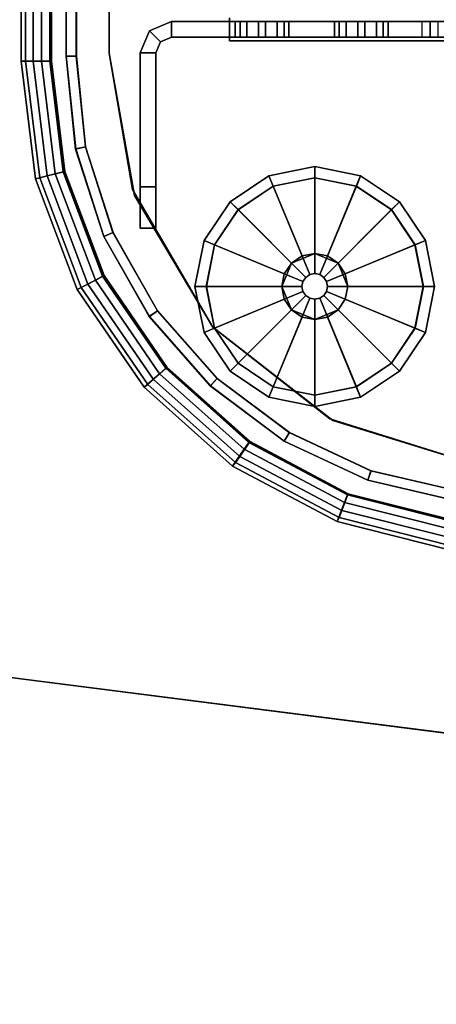
# Model space of a CAD drawing. Units: inches. Extents: x -39 to 25.7, y -29.8 to 29.8.
# Drawn here: x -11.6 to -9.7, y -6.6 to -1.9 of the extents above; entities that cross this region are included whole.
import ezdxf

# ---------------------------------------------------------------- set-up
doc = ezdxf.new("R2010")
doc.units = ezdxf.units.IN
doc.header["$MEASUREMENT"] = 0
for name, color, linetype in [('DESK-BASE', 4, 'Continuous'), ('DESK-BASECOVER', 4, 'Continuous'), ('DESK-BASECOVERTOP', 4, 'Continuous'), ('DESK-GLIDE', 4, 'Continuous'), ('DESK-TOP1', 4, 'Continuous'), ('DESK-TOPSUPPORT1', 4, 'Continuous')]:
    doc.layers.add(name, color=color, linetype=linetype)

msp = doc.modelspace()

# ---------------------------------------------------------------- linework, layer by layer
at = {"layer": 'DESK-BASE'}
for points, invisible_edges in [([(-10.1688, 3.7779, 0.6594), (-10.1655, -3.7796, 0.6594), (-9.4879, -3.9918, 0.6594), (-9.4879, 3.9918, 0.6594)], 5), ([(-9.4879, -3.9918, 0.561), (-10.1655, -3.7796, 0.561), (-10.1688, 3.7779, 0.561), (-9.4879, 3.9918, 0.561)], 10), ([(-10.1688, 3.7779, 0.6594), (-10.7224, 3.3423, 0.6594), (-10.7224, -3.3423, 0.6594), (-10.1655, -3.7796, 0.6594)], 10), ([(-10.7224, -3.3423, 0.561), (-10.7224, 3.3423, 0.561), (-10.1688, 3.7779, 0.561), (-10.1655, -3.7796, 0.561)], 5), ([(-11.1059, 2.6885, 0.6594), (-11.1065, -2.6869, 0.6594), (-10.7224, -3.3423, 0.6594), (-10.7224, 3.3423, 0.6594)], 5), ([(-10.7224, -3.3423, 0.561), (-11.1065, -2.6869, 0.561), (-11.1059, 2.6885, 0.561), (-10.7224, 3.3423, 0.561)], 10), ([(-11.1059, 2.6885, 0.6594), (-11.2165, 2.0379, 0.6594), (-11.2165, -2.0379, 0.6594), (-11.1065, -2.6869, 0.6594)], 8), ([(-11.2165, -2.0379, 0.561), (-11.2165, 2.0379, 0.561), (-11.1059, 2.6885, 0.561), (-11.1065, -2.6869, 0.561)], 4), ([(-9.2659, -1.9803, 21.4665), (-9.2659, -1.8701, 21.4665), (-8.4803, -1.5748, 21.4665), (-10.1507, -3.7873, 21.4665)], 14), ([(-9.4879, -3.9918, 21.4665), (-10.1507, -3.7873, 21.4665), (-8.4803, -1.5748, 21.4665), (-8.0079, -1.5748, 21.4665)], 14), ([(-8.4803, -1.5748, 21.5649), (-9.2659, -1.8701, 21.5649), (-9.2659, -1.9803, 21.5649), (-10.1507, -3.7873, 21.5649)], 13), ([(-8.4803, -1.5748, 21.5649), (-10.1507, -3.7873, 21.5649), (-9.4879, -3.9918, 21.5649), (-8.0079, -1.5748, 21.5649)], 13), ([(-11.2165, -2.0379, 21.4665), (-11.2165, -1.752, 21.4665), (-10.6439, -1.8701, 21.4665), (-11.096, -2.7162, 21.4665)], 6), ([(-10.6439, -1.8701, 21.5649), (-11.2165, -1.752, 21.5649), (-11.2165, -2.0379, 21.5649), (-11.096, -2.7162, 21.5649)], 9), ([(-10.6439, -1.9803, 21.4665), (-10.7224, -3.3423, 21.4665), (-11.096, -2.7162, 21.4665), (-10.6439, -1.8701, 21.4665)], 5), ([(-11.096, -2.7162, 21.5649), (-10.7224, -3.3423, 21.5649), (-10.6439, -1.9803, 21.5649), (-10.6439, -1.8701, 21.5649)], 10), ([(-10.6439, -1.9803, 21.4665), (-9.2659, -1.9803, 21.4665), (-10.1507, -3.7873, 21.4665), (-10.7224, -3.3423, 21.4665)], 10), ([(-10.1507, -3.7873, 21.5649), (-9.2659, -1.9803, 21.5649), (-10.6439, -1.9803, 21.5649), (-10.7224, -3.3423, 21.5649)], 5)]:
    msp.add_3dface(points, dxfattribs=dict(at, invisible_edges=invisible_edges))
for points in [[(-11.2165, 2.0379, 0.561), (-11.2165, -2.0379, 0.561), (-11.2165, -2.0379, 0.6594), (-11.2165, 2.0379, 0.6594)], [(-11.2165, -2.0379, 21.4665), (-11.2165, -2.0379, 21.5649), (-11.2165, -1.752, 21.5649), (-11.2165, -1.752, 21.4665)], [(-10.6439, -1.8701, 21.4665), (-10.6439, -1.8701, 21.5649), (-10.6439, -1.9803, 21.5649), (-10.6439, -1.9803, 21.4665)], [(-10.9194, -1.8877, 21.4665), (-11.0252, -1.9315, 21.4665), (-10.9723, -1.9844, 21.4665), (-10.9194, -1.9625, 21.4665)], [(-10.9194, -1.9625, 0.8563), (-10.9723, -1.9844, 0.8563), (-11.0252, -1.9315, 0.8563), (-10.9194, -1.8877, 0.8563)], [(-11.0252, -1.9315, 21.4665), (-10.9194, -1.8877, 21.4665), (-10.9194, -1.8877, 0.8563), (-11.0252, -1.9315, 0.8563)], [(-10.9194, -1.8877, 21.4665), (-10.9194, -1.9625, 21.4665), (-10.6163, -1.9625, 21.4665), (-10.6163, -1.8877, 21.4665)], [(-10.9194, -1.9625, 0.8563), (-10.9194, -1.8877, 0.8563), (-10.6163, -1.8877, 0.8563), (-10.6163, -1.9625, 0.8563)], [(-10.9194, -1.8877, 0.8563), (-10.6163, -1.8877, 0.8563), (-9.6498, -1.8877, 0.809), (-6.8681, -1.8877, 0.9744)], [(-10.9194, -1.8877, 0.8563), (-10.9194, -1.8877, 21.4665), (-10.6163, -1.8877, 21.4665), (-6.8681, -1.8877, 0.9744)], [(-10.6163, -1.8877, 21.7489), (-10.6163, -1.8877, 21.4665), (-10.6163, -1.9625, 21.4665), (-10.6163, -1.9625, 21.7489)], [(-10.6163, -1.8877, 21.7489), (-10.6163, -1.9625, 21.7489), (-10.5049, -1.9625, 21.8602), (-10.5049, -1.8877, 21.8602)], [(-10.6163, -1.9625, 0.5739), (-10.6163, -1.9625, 0.8563), (-10.6163, -1.8877, 0.8563), (-10.6163, -1.8877, 0.5739)], [(-10.6163, -1.9625, 0.5739), (-10.6163, -1.8877, 0.5739), (-10.5932, -1.8877, 0.5183), (-10.5932, -1.9625, 0.5183)], [(-10.3604, -1.8877, 0.5739), (-10.3834, -1.8877, 0.5183), (-10.5932, -1.8877, 0.5183), (-10.6163, -1.8877, 0.5739)], [(-10.3604, -1.8877, 0.5739), (-10.6163, -1.8877, 0.5739), (-10.6163, -1.8877, 0.8563), (-10.3604, -1.8877, 0.7382)], [(-10.1438, -1.8877, 0.7382), (-10.3604, -1.8877, 0.7382), (-10.6163, -1.8877, 0.8563), (-9.6872, -1.8877, 0.6988)], [(-9.6872, -1.8877, 0.7716), (-9.6872, -1.8877, 0.6988), (-10.6163, -1.8877, 0.8563), (-9.6498, -1.8877, 0.809)], [(-6.8681, -1.8877, 0.9744), (-10.6163, -1.8877, 21.4665), (-9.2974, -1.8877, 21.3543), (-9.26, -1.8877, 21.3169)], [(-10.5049, -1.8877, 21.8602), (-9.4087, -1.8877, 21.8602), (-9.2974, -1.8877, 21.7489), (-10.6163, -1.8877, 21.7489)], [(-10.6163, -1.8877, 21.4665), (-10.6163, -1.8877, 21.7489), (-9.2974, -1.8877, 21.7489), (-9.2974, -1.8877, 21.3543)], [(-10.5606, -1.9625, 0.4856), (-10.5932, -1.9625, 0.5183), (-10.5932, -1.8877, 0.5183), (-10.5606, -1.8877, 0.4856)], [(-10.4161, -1.8877, 0.4856), (-10.5606, -1.8877, 0.4856), (-10.5932, -1.8877, 0.5183), (-10.3834, -1.8877, 0.5183)], [(-10.5606, -1.9625, 0.4856), (-10.5606, -1.8877, 0.4856), (-10.5049, -1.8877, 0.4626), (-10.5049, -1.9625, 0.4626)], [(-10.4161, -1.8877, 0.4856), (-10.4717, -1.8877, 0.4626), (-10.5049, -1.8877, 0.4626), (-10.5606, -1.8877, 0.4856)], [(-9.4087, -1.8877, 21.8602), (-10.5049, -1.8877, 21.8602), (-10.5049, -1.9625, 21.8602), (-9.4087, -1.9625, 21.8602)], [(-10.4717, -1.9625, 0.4626), (-10.5049, -1.9625, 0.4626), (-10.5049, -1.8877, 0.4626), (-10.4717, -1.8877, 0.4626)], [(-10.4717, -1.9625, 0.4626), (-10.4717, -1.8877, 0.4626), (-10.4161, -1.8877, 0.4856), (-10.4161, -1.9625, 0.4856)], [(-10.3834, -1.9625, 0.5183), (-10.4161, -1.9625, 0.4856), (-10.4161, -1.8877, 0.4856), (-10.3834, -1.8877, 0.5183)], [(-10.3834, -1.9625, 0.5183), (-10.3834, -1.8877, 0.5183), (-10.3604, -1.8877, 0.5739), (-10.3604, -1.9625, 0.5739)], [(-10.3604, -1.9625, 0.7382), (-10.3604, -1.9625, 0.5739), (-10.3604, -1.8877, 0.5739), (-10.3604, -1.8877, 0.7382)], [(-10.3604, -1.9625, 0.7382), (-10.3604, -1.8877, 0.7382), (-10.1438, -1.8877, 0.7382), (-10.1438, -1.9625, 0.7382)], [(-10.1438, -1.9625, 0.5739), (-10.1438, -1.9625, 0.7382), (-10.1438, -1.8877, 0.7382), (-10.1438, -1.8877, 0.5739)], [(-10.1438, -1.9625, 0.5739), (-10.1438, -1.8877, 0.5739), (-10.1208, -1.8877, 0.5183), (-10.1208, -1.9625, 0.5183)], [(-9.8879, -1.8877, 0.5739), (-9.911, -1.8877, 0.5183), (-10.1208, -1.8877, 0.5183), (-10.1438, -1.8877, 0.5739)], [(-9.8879, -1.8877, 0.5739), (-10.1438, -1.8877, 0.5739), (-10.1438, -1.8877, 0.7382), (-9.8879, -1.8877, 0.6594)], [(-9.6872, -1.8877, 0.6988), (-9.7265, -1.8877, 0.6594), (-9.8879, -1.8877, 0.6594), (-10.1438, -1.8877, 0.7382)], [(-10.0882, -1.9625, 0.4856), (-10.1208, -1.9625, 0.5183), (-10.1208, -1.8877, 0.5183), (-10.0882, -1.8877, 0.4856)], [(-9.9436, -1.8877, 0.4856), (-10.0882, -1.8877, 0.4856), (-10.1208, -1.8877, 0.5183), (-9.911, -1.8877, 0.5183)], [(-10.0882, -1.9625, 0.4856), (-10.0882, -1.8877, 0.4856), (-10.0325, -1.8877, 0.4626), (-10.0325, -1.9625, 0.4626)], [(-9.9436, -1.8877, 0.4856), (-9.9993, -1.8877, 0.4626), (-10.0325, -1.8877, 0.4626), (-10.0882, -1.8877, 0.4856)], [(-9.9993, -1.9625, 0.4626), (-10.0325, -1.9625, 0.4626), (-10.0325, -1.8877, 0.4626), (-9.9993, -1.8877, 0.4626)], [(-9.9993, -1.9625, 0.4626), (-9.9993, -1.8877, 0.4626), (-9.9436, -1.8877, 0.4856), (-9.9436, -1.9625, 0.4856)], [(-9.911, -1.9625, 0.5183), (-9.9436, -1.9625, 0.4856), (-9.9436, -1.8877, 0.4856), (-9.911, -1.8877, 0.5183)], [(-9.911, -1.9625, 0.5183), (-9.911, -1.8877, 0.5183), (-9.8879, -1.8877, 0.5739), (-9.8879, -1.9625, 0.5739)], [(-9.8879, -1.8877, 0.6594), (-9.7265, -1.8877, 0.6594), (-9.7265, -1.9625, 0.6594), (-9.8879, -1.9625, 0.6594)], [(-9.8879, -1.9625, 0.6594), (-9.8879, -1.9625, 0.5739), (-9.8879, -1.8877, 0.5739), (-9.8879, -1.8877, 0.6594)], [(-9.7265, -1.9625, 0.6594), (-9.6872, -1.9625, 0.6988), (-9.6872, -1.8877, 0.6988), (-9.7265, -1.8877, 0.6594)], [(-9.6872, -1.9625, 0.7716), (-9.6498, -1.9625, 0.809), (-9.6498, -1.8877, 0.809), (-9.6872, -1.8877, 0.7716)], [(-9.6872, -1.9625, 0.7716), (-9.6872, -1.8877, 0.7716), (-9.6872, -1.8877, 0.6988), (-9.6872, -1.9625, 0.6988)], [(-11.069, -2.0373, 21.4665), (-10.9942, -2.0373, 21.4665), (-10.9723, -1.9844, 21.4665), (-11.0252, -1.9315, 21.4665)], [(-10.9942, -2.0373, 0.8563), (-11.069, -2.0373, 0.8563), (-11.0252, -1.9315, 0.8563), (-10.9723, -1.9844, 0.8563)], [(-11.0252, -1.9315, 21.4665), (-11.0252, -1.9315, 0.8563), (-11.069, -2.0373, 0.8563), (-11.069, -2.0373, 21.4665)], [(-10.9194, -1.9625, 0.8563), (-10.9194, -1.9625, 21.4665), (-10.9723, -1.9844, 21.4665), (-10.9723, -1.9844, 0.8563)], [(-9.6498, -1.9625, 0.809), (-10.6163, -1.9625, 0.8563), (-10.9194, -1.9625, 0.8563), (-6.8681, -1.9625, 0.9744)], [(-10.6163, -1.9625, 21.4665), (-10.9194, -1.9625, 21.4665), (-10.9194, -1.9625, 0.8563), (-6.8681, -1.9625, 0.9744)], [(-10.5932, -1.9625, 0.5183), (-10.3834, -1.9625, 0.5183), (-10.3604, -1.9625, 0.5739), (-10.6163, -1.9625, 0.5739)], [(-10.6163, -1.9625, 0.8563), (-10.6163, -1.9625, 0.5739), (-10.3604, -1.9625, 0.5739), (-10.3604, -1.9625, 0.7382)], [(-10.6163, -1.9625, 0.8563), (-10.3604, -1.9625, 0.7382), (-10.1438, -1.9625, 0.7382), (-9.6872, -1.9625, 0.6988)], [(-10.6163, -1.9625, 0.8563), (-9.6872, -1.9625, 0.6988), (-9.6872, -1.9625, 0.7716), (-9.6498, -1.9625, 0.809)], [(-9.2974, -1.9625, 21.3543), (-10.6163, -1.9625, 21.4665), (-6.8681, -1.9625, 0.9744), (-9.26, -1.9625, 21.3169)], [(-9.2974, -1.9625, 21.7489), (-9.4087, -1.9625, 21.8602), (-10.5049, -1.9625, 21.8602), (-10.6163, -1.9625, 21.7489)], [(-9.2974, -1.9625, 21.7489), (-10.6163, -1.9625, 21.7489), (-10.6163, -1.9625, 21.4665), (-9.2974, -1.9625, 21.3543)], [(-10.5932, -1.9625, 0.5183), (-10.5606, -1.9625, 0.4856), (-10.4161, -1.9625, 0.4856), (-10.3834, -1.9625, 0.5183)], [(-10.5049, -1.9625, 0.4626), (-10.4717, -1.9625, 0.4626), (-10.4161, -1.9625, 0.4856), (-10.5606, -1.9625, 0.4856)], [(-10.1208, -1.9625, 0.5183), (-9.911, -1.9625, 0.5183), (-9.8879, -1.9625, 0.5739), (-10.1438, -1.9625, 0.5739)], [(-10.1438, -1.9625, 0.7382), (-10.1438, -1.9625, 0.5739), (-9.8879, -1.9625, 0.5739), (-9.8879, -1.9625, 0.6594)], [(-9.8879, -1.9625, 0.6594), (-9.7265, -1.9625, 0.6594), (-9.6872, -1.9625, 0.6988), (-10.1438, -1.9625, 0.7382)], [(-10.1208, -1.9625, 0.5183), (-10.0882, -1.9625, 0.4856), (-9.9436, -1.9625, 0.4856), (-9.911, -1.9625, 0.5183)], [(-10.0325, -1.9625, 0.4626), (-9.9993, -1.9625, 0.4626), (-9.9436, -1.9625, 0.4856), (-10.0882, -1.9625, 0.4856)], [(-10.9942, -2.0373, 0.8563), (-10.9723, -1.9844, 0.8563), (-10.9723, -1.9844, 21.4665), (-10.9942, -2.0373, 21.4665)], [(-9.2659, -1.9803, 21.4665), (-10.6439, -1.9803, 21.4665), (-10.6439, -1.9803, 21.5649), (-9.2659, -1.9803, 21.5649)], [(-11.2165, -2.0379, 21.4665), (-11.096, -2.7162, 21.4665), (-11.0962, -2.7157, 21.5649), (-11.2165, -2.0379, 21.5649)], [(-11.1065, -2.6869, 0.561), (-11.1065, -2.6869, 0.6594), (-11.2165, -2.0379, 0.6594), (-11.2165, -2.0379, 0.561)], [(-11.069, -2.0373, 21.4665), (-11.069, -2.6751, 21.4665), (-10.9942, -2.6751, 21.4665), (-10.9942, -2.0373, 21.4665)], [(-10.9942, -2.0373, 0.8563), (-10.9942, -2.6751, 0.8563), (-11.069, -2.6751, 0.8563), (-11.069, -2.0373, 0.8563)], [(-11.069, -2.6751, 21.4665), (-11.069, -2.0373, 21.4665), (-11.069, -2.0373, 0.8563), (-11.069, -2.6751, 0.8563)], [(-10.9942, -2.0373, 0.8563), (-10.9942, -2.0373, 21.4665), (-10.9942, -2.6751, 21.4665), (-10.9942, -2.6751, 0.8563)], [(-11.1065, -2.6869, 0.561), (-10.7224, -3.3423, 0.561), (-10.7224, -3.3423, 0.6594), (-11.1065, -2.6869, 0.6594)], [(-10.7224, -3.3423, 21.4665), (-10.7224, -3.3423, 21.5649), (-11.0962, -2.7157, 21.5649), (-11.096, -2.7162, 21.4665)], [(-11.069, -2.6751, 0.8563), (-10.9942, -2.6751, 0.8563), (-10.9942, -2.8719, 1.0531), (-11.069, -2.8719, 1.0531)], [(-11.069, -2.8719, 21.2697), (-10.9942, -2.8719, 21.2697), (-10.9942, -2.6751, 21.4665), (-11.069, -2.6751, 21.4665)], [(-11.069, -2.6751, 21.4665), (-11.069, -2.6751, 0.8563), (-11.069, -2.8719, 1.0531), (-11.069, -2.8719, 21.2697)], [(-10.9942, -2.8719, 1.0531), (-10.9942, -2.6751, 0.8563), (-10.9942, -2.6751, 21.4665), (-10.9942, -2.8719, 21.2697)], [(-11.069, -2.8719, 21.2697), (-11.069, -2.8719, 1.0531), (-10.9942, -2.8719, 1.0531), (-10.9942, -2.8719, 21.2697)], [(-10.7224, -3.3423, 21.4665), (-10.1507, -3.7873, 21.4665), (-10.1508, -3.7872, 21.5649), (-10.7224, -3.3423, 21.5649)], [(-10.7224, -3.3423, 0.6594), (-10.7224, -3.3423, 0.561), (-10.1655, -3.7796, 0.561), (-10.1655, -3.7796, 0.6594)], [(-9.4879, -3.9918, 0.6594), (-10.1655, -3.7796, 0.6594), (-10.1655, -3.7796, 0.561), (-9.4879, -3.9918, 0.561)], [(-9.4879, -3.9918, 21.4665), (-9.4879, -3.9918, 21.5649), (-10.1508, -3.7872, 21.5649), (-10.1507, -3.7873, 21.4665)]]:
    msp.add_3dface(points, dxfattribs=at)
at = {"layer": 'DESK-BASECOVER'}
for points, invisible_edges in [([(-11.4222, -0.6693, 21.9842), (-11.4222, 0.7077, 21.9842), (-11.4214, 2.0535, 0.4134), (-11.4214, -2.0531, 0.4134)], 2), ([(-11.3736, 2.0535, 0.4134), (-11.3744, 0.7077, 21.9842), (-11.3744, -0.6693, 21.9842), (-11.3736, -2.0531, 0.4134)], 1), ([(-11.4222, -0.7087, 22.0236), (-11.4222, -0.6693, 21.9842), (-11.4214, -2.0531, 0.4134), (-11.4222, -2.0533, 22.1516)], 10), ([(-11.4222, -0.7087, 22.0236), (-11.4222, -2.0533, 22.1516), (-11.4222, -0.748, 22.1516), (-11.4222, -0.7087, 22.1122)], 1), ([(-11.3744, -0.7087, 22.0236), (-11.3744, -0.7087, 22.1122), (-11.3744, -0.748, 22.1516), (-11.3744, -2.0533, 22.1516)], 8)]:
    msp.add_3dface(points, dxfattribs=dict(at, invisible_edges=invisible_edges))
for points in [[(-11.4214, 2.0535, 0.4134), (-11.3736, 2.0535, 0.4134), (-11.3736, -2.0531, 0.4134), (-11.4214, -2.0531, 0.4134)], [(-11.4222, -0.748, 22.1516), (-11.4222, -2.0533, 22.1516), (-11.3744, -2.0533, 22.1516), (-11.3744, -0.748, 22.1516)], [(-11.4222, -2.0533, 22.1516), (-11.4214, -2.0531, 0.4134), (-11.3761, -2.4944, 0.4134), (-11.3769, -2.4946, 22.1516)], [(-11.3744, -2.0533, 22.1516), (-11.4222, -2.0533, 22.1516), (-11.3769, -2.4946, 22.1516), (-11.3302, -2.4848, 22.1516)], [(-11.3736, -2.0531, 0.4134), (-11.3293, -2.4846, 0.4134), (-11.3761, -2.4944, 0.4134), (-11.4214, -2.0531, 0.4134)], [(-11.3736, -2.0531, 0.4134), (-11.3744, -2.0533, 22.1516), (-11.3302, -2.4848, 22.1516), (-11.3293, -2.4846, 0.4134)], [(-11.3293, -2.4846, 0.4134), (-11.1985, -2.8919, 0.4134), (-11.2422, -2.9111, 0.4134), (-11.3761, -2.4944, 0.4134)], [(-11.3293, -2.4846, 0.4134), (-11.3302, -2.4848, 22.1516), (-11.1993, -2.8921, 22.1516), (-11.1985, -2.8919, 0.4134)], [(-11.3302, -2.4848, 22.1516), (-11.3769, -2.4946, 22.1516), (-11.243, -2.9113, 22.1516), (-11.1993, -2.8921, 22.1516)], [(-11.3769, -2.4946, 22.1516), (-11.3761, -2.4944, 0.4134), (-11.2422, -2.9111, 0.4134), (-11.243, -2.9113, 22.1516)], [(-11.1993, -2.8921, 22.1516), (-11.243, -2.9113, 22.1516), (-11.0262, -3.2927, 22.1516), (-10.9873, -3.265, 22.1516)], [(-11.1985, -2.8919, 0.4134), (-10.9865, -3.2648, 0.4134), (-11.0254, -3.2925, 0.4134), (-11.2422, -2.9111, 0.4134)], [(-11.1985, -2.8919, 0.4134), (-11.1993, -2.8921, 22.1516), (-10.9873, -3.265, 22.1516), (-10.9865, -3.2648, 0.4134)], [(-11.243, -2.9113, 22.1516), (-11.2422, -2.9111, 0.4134), (-11.0254, -3.2925, 0.4134), (-11.0262, -3.2927, 22.1516)], [(-10.9873, -3.265, 22.1516), (-11.0262, -3.2927, 22.1516), (-10.7357, -3.6226, 22.1516), (-10.7032, -3.5875, 22.1516)], [(-10.9865, -3.2648, 0.4134), (-10.7024, -3.5872, 0.4134), (-10.7348, -3.6224, 0.4134), (-11.0254, -3.2925, 0.4134)], [(-10.9865, -3.2648, 0.4134), (-10.9873, -3.265, 22.1516), (-10.7032, -3.5875, 22.1516), (-10.7024, -3.5872, 0.4134)], [(-11.0262, -3.2927, 22.1516), (-11.0254, -3.2925, 0.4134), (-10.7348, -3.6224, 0.4134), (-10.7357, -3.6226, 22.1516)], [(-10.7032, -3.5875, 22.1516), (-10.7357, -3.6226, 22.1516), (-10.3837, -3.8859, 22.1516), (-10.3591, -3.8449, 22.1516)], [(-10.7024, -3.5872, 0.4134), (-10.3583, -3.8447, 0.4134), (-10.3829, -3.8857, 0.4134), (-10.7348, -3.6224, 0.4134)], [(-10.7024, -3.5872, 0.4134), (-10.7032, -3.5875, 22.1516), (-10.3591, -3.8449, 22.1516), (-10.3583, -3.8447, 0.4134)], [(-10.7357, -3.6226, 22.1516), (-10.7348, -3.6224, 0.4134), (-10.3829, -3.8857, 0.4134), (-10.3837, -3.8859, 22.1516)], [(-10.3591, -3.8449, 22.1516), (-10.3837, -3.8859, 22.1516), (-9.9852, -4.0716, 22.1516), (-9.9696, -4.0264, 22.1516)], [(-10.3837, -3.8859, 22.1516), (-10.3829, -3.8857, 0.4134), (-9.9844, -4.0714, 0.4134), (-9.9852, -4.0716, 22.1516)], [(-10.3583, -3.8447, 0.4134), (-9.9688, -4.0262, 0.4134), (-9.9844, -4.0714, 0.4134), (-10.3829, -3.8857, 0.4134)], [(-10.3583, -3.8447, 0.4134), (-10.3591, -3.8449, 22.1516), (-9.9696, -4.0264, 22.1516), (-9.9688, -4.0262, 0.4134)], [(-9.9696, -4.0264, 22.1516), (-9.9852, -4.0716, 22.1516), (-9.5572, -4.1717, 22.1516), (-9.5511, -4.1243, 22.1516)], [(-9.9688, -4.0262, 0.4134), (-9.5503, -4.1241, 0.4134), (-9.5563, -4.1715, 0.4134), (-9.9844, -4.0714, 0.4134)], [(-9.9688, -4.0262, 0.4134), (-9.9696, -4.0264, 22.1516), (-9.5511, -4.1243, 22.1516), (-9.5503, -4.1241, 0.4134)], [(-9.9852, -4.0716, 22.1516), (-9.9844, -4.0714, 0.4134), (-9.5563, -4.1715, 0.4134), (-9.5572, -4.1717, 22.1516)]]:
    msp.add_3dface(points, dxfattribs=at)
at = {"layer": 'DESK-BASECOVERTOP'}
for points in [[(-11.636, 2.0764, 21.8602), (-11.5391, 2.0764, 21.8602), (-11.5391, -2.0764, 21.8602), (-11.636, -2.0764, 21.8602)], [(-11.636, 2.0764, 21.8602), (-11.636, -2.0764, 21.8602), (-11.6152, -2.0764, 22.3378), (-11.6152, 2.0764, 22.3378)], [(-11.6152, -2.0764, 22.3378), (-11.5788, -2.0764, 22.418), (-11.5788, 2.0764, 22.418), (-11.6152, 2.0764, 22.3378)], [(-11.5788, -2.0764, 22.418), (-11.4972, -2.0764, 22.4508), (-11.4972, 2.0764, 22.4508), (-11.5788, 2.0764, 22.418)], [(-11.4997, 2.0764, 21.8989), (-11.4997, -2.0764, 21.8989), (-11.5391, -2.0764, 21.8602), (-11.5391, 2.0764, 21.8602)], [(-11.4997, 2.0764, 21.8989), (-11.4925, 2.0764, 22.3133), (-11.4925, -2.0764, 22.3133), (-11.4997, -2.0764, 21.8989)], [(-11.5683, -2.6363, 21.8602), (-11.548, -2.6316, 22.3378), (-11.6152, -2.0764, 22.3378), (-11.636, -2.0764, 21.8602)], [(-11.5391, -2.0764, 21.8602), (-11.4741, -2.6132, 21.8602), (-11.5683, -2.6363, 21.8602), (-11.636, -2.0764, 21.8602)], [(-11.548, -2.6316, 22.3378), (-11.5127, -2.623, 22.418), (-11.5788, -2.0764, 22.418), (-11.6152, -2.0764, 22.3378)], [(-11.5127, -2.623, 22.418), (-11.4334, -2.6035, 22.4508), (-11.4972, -2.0764, 22.4508), (-11.5788, -2.0764, 22.418)], [(-11.4997, -2.0764, 21.8989), (-11.4359, -2.6038, 21.8989), (-11.4741, -2.6132, 21.8602), (-11.5391, -2.0764, 21.8602)], [(-11.4925, -2.0764, 22.3133), (-11.4289, -2.6021, 22.3133), (-11.4359, -2.6038, 21.8989), (-11.4997, -2.0764, 21.8989)], [(-11.4741, -2.6132, 21.8602), (-11.2831, -3.119, 21.8602), (-11.3691, -3.1639, 21.8602), (-11.5683, -2.6363, 21.8602)], [(-11.3503, -3.1548, 22.3378), (-11.3181, -3.138, 22.418), (-11.5127, -2.623, 22.418), (-11.548, -2.6316, 22.3378)], [(-11.3181, -3.138, 22.418), (-11.2457, -3.1002, 22.4508), (-11.4334, -2.6035, 22.4508), (-11.5127, -2.623, 22.418)], [(-11.4359, -2.6038, 21.8989), (-11.2482, -3.1008, 21.8989), (-11.2831, -3.119, 21.8602), (-11.4741, -2.6132, 21.8602)], [(-11.4289, -2.6021, 22.3133), (-11.2418, -3.0974, 22.3133), (-11.2482, -3.1008, 21.8989), (-11.4359, -2.6038, 21.8989)], [(-11.3691, -3.1639, 21.8602), (-11.3503, -3.1548, 22.3378), (-11.548, -2.6316, 22.3378), (-11.5683, -2.6363, 21.8602)], [(-11.2831, -3.119, 21.8602), (-10.977, -3.5647, 21.8602), (-11.0498, -3.6288, 21.8602), (-11.3691, -3.1639, 21.8602)], [(-11.0335, -3.6158, 22.3378), (-11.0062, -3.5917, 22.418), (-11.3181, -3.138, 22.418), (-11.3503, -3.1548, 22.3378)], [(-11.0062, -3.5917, 22.418), (-10.945, -3.5377, 22.4508), (-11.2457, -3.1002, 22.4508), (-11.3181, -3.138, 22.418)], [(-11.2482, -3.1008, 21.8989), (-10.9475, -3.5387, 21.8989), (-10.977, -3.5647, 21.8602), (-11.2831, -3.119, 21.8602)], [(-11.2418, -3.0974, 22.3133), (-10.9421, -3.5339, 22.3133), (-10.9475, -3.5387, 21.8989), (-11.2482, -3.1008, 21.8989)], [(-11.0498, -3.6288, 21.8602), (-11.0335, -3.6158, 22.3378), (-11.3503, -3.1548, 22.3378), (-11.3691, -3.1639, 21.8602)], [(-10.5952, -3.958, 22.418), (-10.5485, -3.8909, 22.4508), (-10.945, -3.5377, 22.4508), (-11.0062, -3.5917, 22.418)], [(-10.9475, -3.5387, 21.8989), (-10.551, -3.8923, 21.8989), (-10.5735, -3.9246, 21.8602), (-10.977, -3.5647, 21.8602)], [(-10.9421, -3.5339, 22.3133), (-10.5469, -3.8863, 22.3133), (-10.551, -3.8923, 21.8989), (-10.9475, -3.5387, 21.8989)], [(-10.977, -3.5647, 21.8602), (-10.5735, -3.9246, 21.8602), (-10.6289, -4.0042, 21.8602), (-11.0498, -3.6288, 21.8602)], [(-10.6159, -3.9878, 22.3378), (-10.5952, -3.958, 22.418), (-11.0062, -3.5917, 22.418), (-11.0335, -3.6158, 22.3378)], [(-10.6289, -4.0042, 21.8602), (-10.6159, -3.9878, 22.3378), (-11.0335, -3.6158, 22.3378), (-11.0498, -3.6288, 21.8602)], [(-10.1086, -4.2156, 22.418), (-10.0793, -4.1394, 22.4508), (-10.5485, -3.8909, 22.4508), (-10.5952, -3.958, 22.418)], [(-10.5469, -3.8863, 22.3133), (-10.0791, -4.1344, 22.3133), (-10.0817, -4.1412, 21.8989), (-10.551, -3.8923, 21.8989)], [(-10.5735, -3.9246, 21.8602), (-10.0959, -4.1779, 21.8602), (-10.1307, -4.2684, 21.8602), (-10.6289, -4.0042, 21.8602)], [(-10.551, -3.8923, 21.8989), (-10.0817, -4.1412, 21.8989), (-10.0959, -4.1779, 21.8602), (-10.5735, -3.9246, 21.8602)], [(-10.1216, -4.2495, 22.3378), (-10.1086, -4.2156, 22.418), (-10.5952, -3.958, 22.418), (-10.6159, -3.9878, 22.3378)], [(-10.1307, -4.2684, 21.8602), (-10.1216, -4.2495, 22.3378), (-10.6159, -3.9878, 22.3378), (-10.6289, -4.0042, 21.8602)], [(-9.5766, -4.3495, 22.418), (-9.5664, -4.2685, 22.4508), (-10.0793, -4.1394, 22.4508), (-10.1086, -4.2156, 22.418)], [(-10.0817, -4.1412, 21.8989), (-9.5666, -4.271, 21.8989), (-9.5716, -4.31, 21.8602), (-10.0959, -4.1779, 21.8602)], [(-10.0791, -4.1344, 22.3133), (-9.5657, -4.2638, 22.3133), (-9.5666, -4.271, 21.8989), (-10.0817, -4.1412, 21.8989)], [(-10.0959, -4.1779, 21.8602), (-9.5716, -4.31, 21.8602), (-9.5838, -4.4062, 21.8602), (-10.1307, -4.2684, 21.8602)], [(-9.5812, -4.3855, 22.3378), (-9.5766, -4.3495, 22.418), (-10.1086, -4.2156, 22.418), (-10.1216, -4.2495, 22.3378)], [(-9.5838, -4.4062, 21.8602), (-9.5812, -4.3855, 22.3378), (-10.1216, -4.2495, 22.3378), (-10.1307, -4.2684, 21.8602)]]:
    msp.add_3dface(points, dxfattribs=at)
for points, invisible_edges in [([(-11.1428, -1.2598, 22.4508), (-11.1428, 1.2598, 22.4508), (-11.4972, 2.0764, 22.4508), (-11.4972, -2.0764, 22.4508)], 10), ([(-11.1428, -1.2598, 22.4508), (-11.4972, -2.0764, 22.4508), (-11.4334, -2.6035, 22.4508), (-11.1184, -1.3509, 22.4508)], 5), ([(-11.0517, -1.4176, 22.4508), (-11.1184, -1.3509, 22.4508), (-11.4334, -2.6035, 22.4508), (-11.2457, -3.1002, 22.4508)], 10), ([(-11.0517, -1.4176, 22.4508), (-11.2457, -3.1002, 22.4508), (-10.9456, -3.537, 22.4508), (-10.9606, -1.442, 22.4508)], 5), ([(-5.4488, -1.442, 22.4508), (-10.9606, -1.442, 22.4508), (-10.9456, -3.537, 22.4508), (-10.5485, -3.8909, 22.4508)], 10), ([(-5.4488, -1.442, 22.4508), (-10.5485, -3.8909, 22.4508), (-10.0793, -4.1394, 22.4508), (-9.5664, -4.2685, 22.4508)], 9)]:
    msp.add_3dface(points, dxfattribs=dict(at, invisible_edges=invisible_edges))
at = {"layer": 'DESK-GLIDE'}
for points in [[(-10.2373, -2.6323, 0.2897), (-10.2373, -2.5783, 0.2308), (-10.4558, -2.6217, 0.2308), (-10.4351, -2.6717, 0.2897)], [(-10.2373, -2.5783, 0.2308), (-10.2373, -2.5783, 0.0827), (-10.4558, -2.6217, 0.0827), (-10.4558, -2.6217, 0.2308)], [(-10.2373, -2.5783, 0.0827), (-10.2373, -2.6318, 0.0239), (-10.4353, -2.6712, 0.0239), (-10.4558, -2.6217, 0.0827)], [(-10.0395, -2.6717, 0.2897), (-10.0188, -2.6217, 0.2308), (-10.2373, -2.5783, 0.2308), (-10.2373, -2.6323, 0.2897)], [(-10.0188, -2.6217, 0.2308), (-10.0188, -2.6217, 0.0827), (-10.2373, -2.5783, 0.0827), (-10.2373, -2.5783, 0.2308)], [(-10.0188, -2.6217, 0.0827), (-10.0393, -2.6712, 0.0239), (-10.2373, -2.6318, 0.0239), (-10.2373, -2.5783, 0.0827)], [(-10.4351, -2.6717, 0.2897), (-10.4558, -2.6217, 0.2308), (-10.641, -2.7455, 0.2308), (-10.6027, -2.7837, 0.2897)], [(-10.4558, -2.6217, 0.2308), (-10.4558, -2.6217, 0.0827), (-10.641, -2.7455, 0.0827), (-10.641, -2.7455, 0.2308)], [(-10.4558, -2.6217, 0.0827), (-10.4353, -2.6712, 0.0239), (-10.6031, -2.7834, 0.0239), (-10.641, -2.7455, 0.0827)], [(-9.8718, -2.7837, 0.2897), (-9.8336, -2.7455, 0.2308), (-10.0188, -2.6217, 0.2308), (-10.0395, -2.6717, 0.2897)], [(-9.8336, -2.7455, 0.0827), (-9.8715, -2.7834, 0.0239), (-10.0393, -2.6712, 0.0239), (-10.0188, -2.6217, 0.0827)], [(-9.8336, -2.7455, 0.2308), (-9.8336, -2.7455, 0.0827), (-10.0188, -2.6217, 0.0827), (-10.0188, -2.6217, 0.2308)], [(-10.4353, -2.6712, 0.0239), (-10.2607, -3.0927, 0), (-10.2805, -3.106, 0), (-10.6031, -2.7834, 0.0239)], [(-10.2976, -3.0037, 0.354), (-10.4351, -2.6717, 0.2897), (-10.6027, -2.7837, 0.2897), (-10.3486, -3.0378, 0.354)], [(-10.2373, -2.6318, 0.0239), (-10.2373, -3.0881, 0), (-10.2607, -3.0927, 0), (-10.4353, -2.6712, 0.0239)], [(-10.2373, -2.9917, 0.354), (-10.2373, -2.6323, 0.2897), (-10.4351, -2.6717, 0.2897), (-10.2976, -3.0037, 0.354)], [(-10.0393, -2.6712, 0.0239), (-10.2139, -3.0927, 0), (-10.2373, -3.0881, 0), (-10.2373, -2.6318, 0.0239)], [(-10.177, -3.0037, 0.354), (-10.0395, -2.6717, 0.2897), (-10.2373, -2.6323, 0.2897), (-10.2373, -2.9917, 0.354)], [(-9.8715, -2.7834, 0.0239), (-10.1941, -3.106, 0), (-10.2139, -3.0927, 0), (-10.0393, -2.6712, 0.0239)], [(-10.1259, -3.0378, 0.354), (-9.8718, -2.7837, 0.2897), (-10.0395, -2.6717, 0.2897), (-10.177, -3.0037, 0.354)], [(-10.6027, -2.7837, 0.2897), (-10.641, -2.7455, 0.2308), (-10.7647, -2.9307, 0.2308), (-10.7148, -2.9514, 0.2897)], [(-10.641, -2.7455, 0.2308), (-10.641, -2.7455, 0.0827), (-10.7647, -2.9307, 0.0827), (-10.7647, -2.9307, 0.2308)], [(-10.641, -2.7455, 0.0827), (-10.6031, -2.7834, 0.0239), (-10.7152, -2.9512, 0.0239), (-10.7647, -2.9307, 0.0827)], [(-9.7598, -2.9514, 0.2897), (-9.7099, -2.9307, 0.2308), (-9.8336, -2.7455, 0.2308), (-9.8718, -2.7837, 0.2897)], [(-9.7099, -2.9307, 0.0827), (-9.7593, -2.9512, 0.0239), (-9.8715, -2.7834, 0.0239), (-9.8336, -2.7455, 0.0827)], [(-9.7099, -2.9307, 0.2308), (-9.7099, -2.9307, 0.0827), (-9.8336, -2.7455, 0.0827), (-9.8336, -2.7455, 0.2308)], [(-10.6031, -2.7834, 0.0239), (-10.2805, -3.106, 0), (-10.2937, -3.1258, 0), (-10.7152, -2.9512, 0.0239)], [(-10.3486, -3.0378, 0.354), (-10.6027, -2.7837, 0.2897), (-10.7148, -2.9514, 0.2897), (-10.3828, -3.0889, 0.354)], [(-9.7593, -2.9512, 0.0239), (-10.1808, -3.1258, 0), (-10.1941, -3.106, 0), (-9.8715, -2.7834, 0.0239)], [(-10.0918, -3.0889, 0.354), (-9.7598, -2.9514, 0.2897), (-9.8718, -2.7837, 0.2897), (-10.1259, -3.0378, 0.354)], [(-10.7148, -2.9514, 0.2897), (-10.7647, -2.9307, 0.2308), (-10.8082, -3.1492, 0.2308), (-10.7541, -3.1492, 0.2897)], [(-10.7647, -2.9307, 0.2308), (-10.7647, -2.9307, 0.0827), (-10.8082, -3.1492, 0.0827), (-10.8082, -3.1492, 0.2308)], [(-10.7647, -2.9307, 0.0827), (-10.7152, -2.9512, 0.0239), (-10.7546, -3.1492, 0.0239), (-10.8082, -3.1492, 0.0827)], [(-10.7152, -2.9512, 0.0239), (-10.2937, -3.1258, 0), (-10.2984, -3.1492, 0), (-10.7546, -3.1492, 0.0239)], [(-10.3828, -3.0889, 0.354), (-10.7148, -2.9514, 0.2897), (-10.7541, -3.1492, 0.2897), (-10.3948, -3.1492, 0.354)], [(-9.72, -3.1492, 0.0239), (-10.1762, -3.1492, 0), (-10.1808, -3.1258, 0), (-9.7593, -2.9512, 0.0239)], [(-10.0798, -3.1492, 0.354), (-9.7205, -3.1492, 0.2897), (-9.7598, -2.9514, 0.2897), (-10.0918, -3.0889, 0.354)], [(-9.7205, -3.1492, 0.2897), (-9.6664, -3.1492, 0.2308), (-9.7099, -2.9307, 0.2308), (-9.7598, -2.9514, 0.2897)], [(-9.6664, -3.1492, 0.0827), (-9.72, -3.1492, 0.0239), (-9.7593, -2.9512, 0.0239), (-9.7099, -2.9307, 0.0827)], [(-9.6664, -3.1492, 0.2308), (-9.6664, -3.1492, 0.0827), (-9.7099, -2.9307, 0.0827), (-9.7099, -2.9307, 0.2308)], [(-10.3486, -3.0378, 0.9839), (-10.2373, -2.9917, 0.9839), (-10.2373, -2.9917, 0.354), (-10.3486, -3.0378, 0.354)], [(-10.2373, -2.9917, 0.9839), (-10.1259, -3.0378, 0.9839), (-10.1259, -3.0378, 0.354), (-10.2373, -2.9917, 0.354)], [(-10.3948, -3.1492, 0.9839), (-10.3486, -3.0378, 0.9839), (-10.3486, -3.0378, 0.354), (-10.3948, -3.1492, 0.354)], [(-10.1259, -3.0378, 0.9839), (-10.0798, -3.1492, 0.9839), (-10.0798, -3.1492, 0.354), (-10.1259, -3.0378, 0.354)], [(-10.7541, -3.1492, 0.2897), (-10.8082, -3.1492, 0.2308), (-10.7647, -3.3676, 0.2308), (-10.7148, -3.3469, 0.2897)], [(-10.8082, -3.1492, 0.2308), (-10.8082, -3.1492, 0.0827), (-10.7647, -3.3676, 0.0827), (-10.7647, -3.3676, 0.2308)], [(-10.8082, -3.1492, 0.0827), (-10.7546, -3.1492, 0.0239), (-10.7152, -3.3471, 0.0239), (-10.7647, -3.3676, 0.0827)], [(-10.7546, -3.1492, 0.0239), (-10.2984, -3.1492, 0), (-10.2937, -3.1725, 0), (-10.7152, -3.3471, 0.0239)], [(-10.3948, -3.1492, 0.354), (-10.7541, -3.1492, 0.2897), (-10.7148, -3.3469, 0.2897), (-10.3828, -3.2094, 0.354)], [(-10.7152, -3.3471, 0.0239), (-10.2937, -3.1725, 0), (-10.2805, -3.1924, 0), (-10.6031, -3.515, 0.0239)], [(-10.3486, -3.2605, 0.9839), (-10.3948, -3.1492, 0.9839), (-10.3948, -3.1492, 0.354), (-10.3486, -3.2605, 0.354)], [(-9.8715, -3.515, 0.0239), (-10.1941, -3.1924, 0), (-10.1808, -3.1725, 0), (-9.7593, -3.3471, 0.0239)], [(-9.7593, -3.3471, 0.0239), (-10.1808, -3.1725, 0), (-10.1762, -3.1492, 0), (-9.72, -3.1492, 0.0239)], [(-10.0918, -3.2094, 0.354), (-9.7598, -3.3469, 0.2897), (-9.7205, -3.1492, 0.2897), (-10.0798, -3.1492, 0.354)], [(-9.7598, -3.3469, 0.2897), (-9.7099, -3.3676, 0.2308), (-9.6664, -3.1492, 0.2308), (-9.7205, -3.1492, 0.2897)], [(-9.7099, -3.3676, 0.0827), (-9.7593, -3.3471, 0.0239), (-9.72, -3.1492, 0.0239), (-9.6664, -3.1492, 0.0827)], [(-9.7099, -3.3676, 0.2308), (-9.7099, -3.3676, 0.0827), (-9.6664, -3.1492, 0.0827), (-9.6664, -3.1492, 0.2308)], [(-10.3828, -3.2094, 0.354), (-10.7148, -3.3469, 0.2897), (-10.6027, -3.5146, 0.2897), (-10.3486, -3.2605, 0.354)], [(-10.6031, -3.515, 0.0239), (-10.2805, -3.1924, 0), (-10.2607, -3.2056, 0), (-10.4353, -3.6271, 0.0239)], [(-10.4353, -3.6271, 0.0239), (-10.2607, -3.2056, 0), (-10.2373, -3.2103, 0), (-10.2373, -3.6665, 0.0239)], [(-10.2373, -3.6665, 0.0239), (-10.2373, -3.2103, 0), (-10.2139, -3.2056, 0), (-10.0393, -3.6271, 0.0239)], [(-10.0393, -3.6271, 0.0239), (-10.2139, -3.2056, 0), (-10.1941, -3.1924, 0), (-9.8715, -3.515, 0.0239)], [(-10.1259, -3.2605, 0.354), (-9.8718, -3.5146, 0.2897), (-9.7598, -3.3469, 0.2897), (-10.0918, -3.2094, 0.354)], [(-10.3486, -3.2605, 0.354), (-10.6027, -3.5146, 0.2897), (-10.4351, -3.6266, 0.2897), (-10.2976, -3.2947, 0.354)], [(-10.2373, -3.3066, 0.9839), (-10.3486, -3.2605, 0.9839), (-10.3486, -3.2605, 0.354), (-10.2373, -3.3066, 0.354)], [(-10.1259, -3.2605, 0.9839), (-10.2373, -3.3066, 0.9839), (-10.2373, -3.3066, 0.354), (-10.1259, -3.2605, 0.354)], [(-10.177, -3.2947, 0.354), (-10.0395, -3.6266, 0.2897), (-9.8718, -3.5146, 0.2897), (-10.1259, -3.2605, 0.354)], [(-10.2976, -3.2947, 0.354), (-10.4351, -3.6266, 0.2897), (-10.2373, -3.666, 0.2897), (-10.2373, -3.3066, 0.354)], [(-10.2373, -3.3066, 0.354), (-10.2373, -3.666, 0.2897), (-10.0395, -3.6266, 0.2897), (-10.177, -3.2947, 0.354)], [(-10.7148, -3.3469, 0.2897), (-10.7647, -3.3676, 0.2308), (-10.641, -3.5528, 0.2308), (-10.6027, -3.5146, 0.2897)], [(-10.7647, -3.3676, 0.0827), (-10.7152, -3.3471, 0.0239), (-10.6031, -3.515, 0.0239), (-10.641, -3.5528, 0.0827)], [(-10.7647, -3.3676, 0.2308), (-10.7647, -3.3676, 0.0827), (-10.641, -3.5528, 0.0827), (-10.641, -3.5528, 0.2308)], [(-9.8718, -3.5146, 0.2897), (-9.8336, -3.5528, 0.2308), (-9.7099, -3.3676, 0.2308), (-9.7598, -3.3469, 0.2897)], [(-9.8336, -3.5528, 0.0827), (-9.8715, -3.515, 0.0239), (-9.7593, -3.3471, 0.0239), (-9.7099, -3.3676, 0.0827)], [(-9.8336, -3.5528, 0.2308), (-9.8336, -3.5528, 0.0827), (-9.7099, -3.3676, 0.0827), (-9.7099, -3.3676, 0.2308)], [(-10.6027, -3.5146, 0.2897), (-10.641, -3.5528, 0.2308), (-10.4558, -3.6766, 0.2308), (-10.4351, -3.6266, 0.2897)], [(-10.641, -3.5528, 0.0827), (-10.6031, -3.515, 0.0239), (-10.4353, -3.6271, 0.0239), (-10.4558, -3.6766, 0.0827)], [(-10.0395, -3.6266, 0.2897), (-10.0188, -3.6766, 0.2308), (-9.8336, -3.5528, 0.2308), (-9.8718, -3.5146, 0.2897)], [(-10.0188, -3.6766, 0.0827), (-10.0393, -3.6271, 0.0239), (-9.8715, -3.515, 0.0239), (-9.8336, -3.5528, 0.0827)], [(-10.641, -3.5528, 0.2308), (-10.641, -3.5528, 0.0827), (-10.4558, -3.6766, 0.0827), (-10.4558, -3.6766, 0.2308)], [(-10.0188, -3.6766, 0.2308), (-10.0188, -3.6766, 0.0827), (-9.8336, -3.5528, 0.0827), (-9.8336, -3.5528, 0.2308)], [(-10.4351, -3.6266, 0.2897), (-10.4558, -3.6766, 0.2308), (-10.2373, -3.72, 0.2308), (-10.2373, -3.666, 0.2897)], [(-10.4558, -3.6766, 0.0827), (-10.4353, -3.6271, 0.0239), (-10.2373, -3.6665, 0.0239), (-10.2373, -3.72, 0.0827)], [(-10.2373, -3.666, 0.2897), (-10.2373, -3.72, 0.2308), (-10.0188, -3.6766, 0.2308), (-10.0395, -3.6266, 0.2897)], [(-10.2373, -3.72, 0.0827), (-10.2373, -3.6665, 0.0239), (-10.0393, -3.6271, 0.0239), (-10.0188, -3.6766, 0.0827)], [(-10.4558, -3.6766, 0.2308), (-10.4558, -3.6766, 0.0827), (-10.2373, -3.72, 0.0827), (-10.2373, -3.72, 0.2308)], [(-10.2373, -3.72, 0.2308), (-10.2373, -3.72, 0.0827), (-10.0188, -3.6766, 0.0827), (-10.0188, -3.6766, 0.2308)]]:
    msp.add_3dface(points, dxfattribs=at)
for points, invisible_edges in [([(-10.2373, -2.9917, 0.354), (-10.2976, -3.0037, 0.354), (-10.3948, -3.1492, 0.354), (-10.3828, -3.2094, 0.354)], 10), ([(-10.3486, -3.0378, 0.9839), (-10.3948, -3.1492, 0.9839), (-10.3486, -3.2605, 0.9839), (-10.2373, -2.9917, 0.9839)], 4), ([(-10.2373, -2.9917, 0.354), (-10.3828, -3.2094, 0.354), (-10.3486, -3.2605, 0.354), (-10.177, -3.0037, 0.354)], 5), ([(-10.1259, -3.0378, 0.9839), (-10.2373, -2.9917, 0.9839), (-10.3486, -3.2605, 0.9839), (-10.2373, -3.3066, 0.9839)], 10), ([(-10.3486, -3.0378, 0.354), (-10.3828, -3.0889, 0.354), (-10.3948, -3.1492, 0.354), (-10.2976, -3.0037, 0.354)], 4), ([(-10.1259, -3.0378, 0.354), (-10.177, -3.0037, 0.354), (-10.3486, -3.2605, 0.354), (-10.2976, -3.2947, 0.354)], 10), ([(-10.1259, -3.0378, 0.354), (-10.2976, -3.2947, 0.354), (-10.2373, -3.3066, 0.354), (-10.0918, -3.0889, 0.354)], 5), ([(-10.1259, -3.0378, 0.9839), (-10.2373, -3.3066, 0.9839), (-10.1259, -3.2605, 0.9839), (-10.0798, -3.1492, 0.9839)], 5), ([(-10.2937, -3.1725, 0), (-10.2805, -3.106, 0), (-10.2607, -3.0927, 0), (-10.2805, -3.1924, 0)], 5), ([(-10.2607, -3.2056, 0), (-10.2805, -3.1924, 0), (-10.2607, -3.0927, 0), (-10.2373, -3.0881, 0)], 10), ([(-10.2607, -3.2056, 0), (-10.2373, -3.0881, 0), (-10.2139, -3.0927, 0), (-10.2373, -3.2103, 0)], 5), ([(-10.0798, -3.1492, 0.354), (-10.0918, -3.0889, 0.354), (-10.2373, -3.3066, 0.354), (-10.177, -3.2947, 0.354)], 10), ([(-10.2139, -3.2056, 0), (-10.2373, -3.2103, 0), (-10.2139, -3.0927, 0), (-10.1941, -3.106, 0)], 10), ([(-10.2937, -3.1725, 0), (-10.2984, -3.1492, 0), (-10.2937, -3.1258, 0), (-10.2805, -3.106, 0)], 8), ([(-10.2139, -3.2056, 0), (-10.1941, -3.106, 0), (-10.1808, -3.1258, 0), (-10.1941, -3.1924, 0)], 5), ([(-10.1808, -3.1725, 0), (-10.1941, -3.1924, 0), (-10.1808, -3.1258, 0), (-10.1762, -3.1492, 0)], 2), ([(-10.0798, -3.1492, 0.354), (-10.177, -3.2947, 0.354), (-10.1259, -3.2605, 0.354), (-10.0918, -3.2094, 0.354)], 1), ([(-10.0798, -3.1492, 0.9839), (-10.1259, -3.2605, 0.9839), (-10.1259, -3.2605, 0.354), (-10.0798, -3.1492, 0.354)], 5)]:
    msp.add_3dface(points, dxfattribs=dict(at, invisible_edges=invisible_edges))
at = {"layer": 'DESK-TOP1'}
for points, invisible_edges in [([(-6.5946, 4.676, 27.7126), (-24.7048, -15.1575, 27.7126), (-24.7048, 15.1575, 27.7126), (-13.7336, 15.1574, 27.7126)], 15), ([(-24.7048, 15.1575, 28.5), (-24.7048, -15.1575, 28.5), (-6.5946, 4.676, 28.5), (-13.7336, 15.1574, 28.5)], 15), ([(-24.7048, -15.1575, 27.7126), (-6.5946, 4.676, 27.7126), (-6.5946, -4.6761, 27.7126), (-13.7336, -15.1575, 27.7126)], 15), ([(-6.5946, -4.6761, 28.5), (-6.5946, 4.676, 28.5), (-24.7048, -15.1575, 28.5), (-13.7336, -15.1575, 28.5)], 15), ([(-13.7336, -15.1575, 27.7126), (-6.5946, -4.6761, 27.7126), (-6.6205, -5.1699, 27.7126), (-13.0788, -15.0887, 27.7126)], 5), ([(-6.6205, -5.1699, 28.5), (-6.5946, -4.6761, 28.5), (-13.7336, -15.1575, 28.5), (-13.0788, -15.0887, 28.5)], 10), ([(-13.0788, -15.0887, 27.7126), (-6.6205, -5.1699, 27.7126), (-6.6978, -5.6583, 27.7126), (-12.4526, -14.8852, 27.7126)], 5), ([(-6.6978, -5.6583, 28.5), (-6.6205, -5.1699, 28.5), (-13.0788, -15.0887, 28.5), (-12.4526, -14.8852, 28.5)], 10), ([(-12.4526, -14.8852, 27.7126), (-6.6978, -5.6583, 27.7126), (-6.8258, -6.136, 27.7126), (-11.8823, -14.556, 27.7126)], 5), ([(-6.8258, -6.136, 28.5), (-6.6978, -5.6583, 28.5), (-12.4526, -14.8852, 28.5), (-11.8823, -14.556, 28.5)], 10), ([(-11.8823, -14.556, 27.7126), (-6.8258, -6.136, 27.7126), (-7.003, -6.5977, 27.7126), (-11.393, -14.1154, 27.7126)], 5), ([(-7.003, -6.5977, 28.5), (-6.8258, -6.136, 28.5), (-11.8823, -14.556, 28.5), (-11.393, -14.1154, 28.5)], 10)]:
    msp.add_3dface(points, dxfattribs=dict(at, invisible_edges=invisible_edges))
at = {"layer": 'DESK-TOPSUPPORT1'}
for points, invisible_edges in [([(-13.6711, -4.7593, 27.5157), (-13.6711, 4.7593, 27.5157), (-7.6475, 5.5256, 27.5157), (-7.6475, -5.5256, 27.5157)], 5), ([(-7.6475, 5.5256, 27.7126), (-13.6711, 4.7593, 27.7126), (-13.6711, -4.7593, 27.7126), (-7.6475, -5.5256, 27.7126)], 10)]:
    msp.add_3dface(points, dxfattribs=dict(at, invisible_edges=invisible_edges))
msp.add_3dface([(-13.6711, -4.7593, 27.5157), (-7.6475, -5.5256, 27.5157), (-7.6475, -5.5256, 27.7126), (-13.6711, -4.7593, 27.7126)], dxfattribs=at)

doc.saveas('drawing.dxf')
